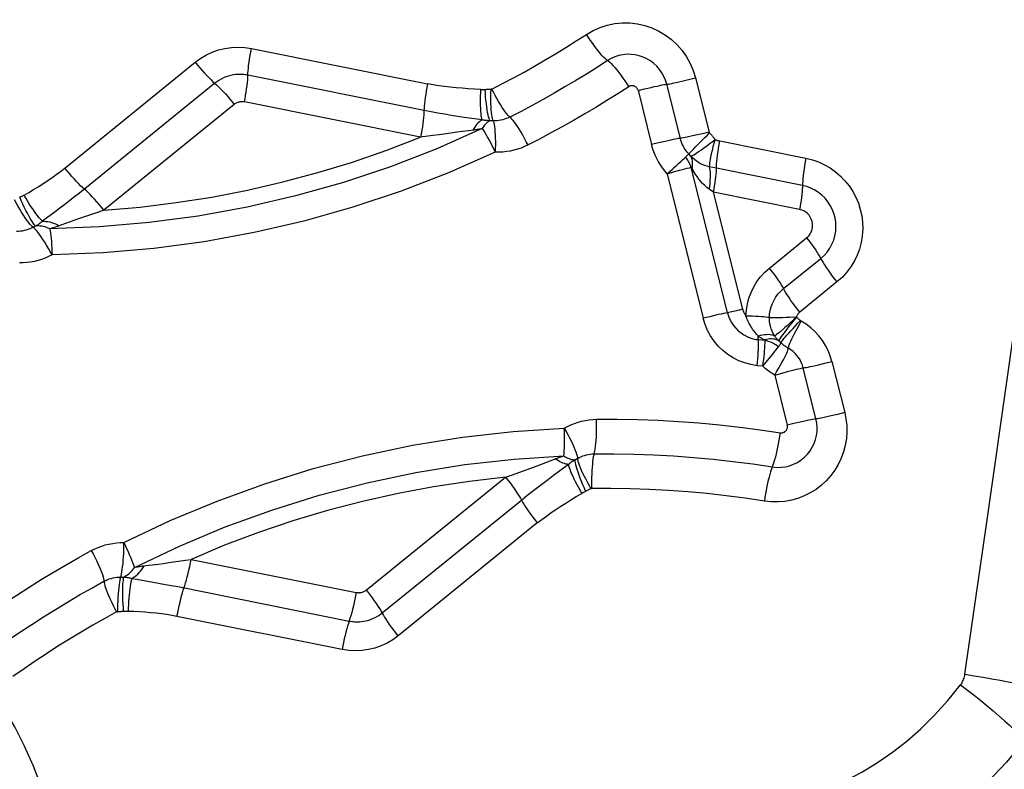
# Model space of a CAD drawing. Units: millimetres. Extents: x 0 to 594, y 0 to 420.
# Drawn here: x 190 to 193, y 150 to 152 of the extents above; entities that cross this region are included whole.
import ezdxf

# ---------------------------------------------------------------- set-up
doc = ezdxf.new("R2010")
doc.units = ezdxf.units.MM
doc.header["$LTSCALE"] = 32.67
doc.layers.add('607088417-000_CL', color=7, linetype='CONTINUOUS')

msp = doc.modelspace()

# ---------------------------------------------------------------- linework, layer by layer
at = {"layer": '607088417-000_CL', "color": 9, "linetype": 'CONTINUOUS'}
for p, q in [((190.9195, 151.59), (191.332, 151.5073)), ((190.4828, 151.3101), (190.7881, 151.5577)), ((191.3239, 151.4447), (190.9114, 151.5274)), ((191.9431, 151.517), (191.9596, 151.521)), ((191.9596, 151.521), (191.9913, 151.3942)), ((191.825, 151.492), (191.8568, 151.3648)), ((191.8251, 151.4917), (191.8404, 151.4954)), ((191.9241, 151.3795), (191.8923, 151.5064)), ((190.8795, 151.459), (190.5741, 151.2114)), ((191.3157, 151.3821), (190.9033, 151.4648)), ((191.4601, 151.4227), (191.4177, 151.4286)), ((191.4407, 151.399), (191.4004, 151.3938)), ((191.4004, 151.3938), (191.3869, 151.392)), ((191.9913, 151.3942), (191.9755, 151.3903)), ((192.0003, 151.3834), (192.006, 151.3761)), ((191.8732, 151.3688), (191.8568, 151.3648)), ((192.0168, 151.3735), (192.2181, 151.3331)), ((191.9486, 151.338), (191.9443, 151.3426)), ((192.0345, 150.9712), (191.9494, 151.3117)), ((192.0086, 151.3095), (191.9914, 151.3132)), ((192.21, 151.2692), (192.0087, 151.3096)), ((191.8929, 151.2967), (191.9081, 151.3009)), ((191.8929, 151.2967), (191.9776, 150.9582)), ((191.9081, 151.3009), (191.9221, 151.3047)), ((192.0015, 151.2536), (191.9912, 151.2606)), ((192.2029, 151.2132), (192.0015, 151.2536)), ((192.0701, 150.9794), (192.0015, 151.2536)), ((190.4401, 151.1926), (190.4306, 151.1854)), ((190.5013, 151.1861), (190.4675, 151.1738)), ((192.1327, 151.0758), (192.2196, 151.1463)), ((192.1658, 151.0277), (192.2528, 151.0982)), ((192.2906, 151.0432), (192.2037, 150.9727)), ((191.9928, 150.9619), (191.9776, 150.9582)), ((192.0701, 150.9794), (192.0614, 150.9772)), ((192.1967, 150.9612), (192.1908, 150.9558)), ((192.145, 150.9166), (192.1418, 150.9179)), ((192.145, 150.9166), (192.1428, 150.9199)), ((192.1469, 150.918), (192.145, 150.9166)), ((192.146, 150.9152), (192.145, 150.9166)), ((192.1223, 150.9062), (192.1066, 150.9079)), ((192.1319, 150.8637), (192.1402, 150.8739)), ((192.1171, 150.8458), (192.104, 150.8472)), ((192.1171, 150.8458), (192.1319, 150.8637)), ((192.2624, 150.8529), (192.2789, 150.8569)), ((192.2789, 150.8569), (192.3088, 150.7373)), ((192.1449, 150.8254), (192.1623, 150.8301)), ((192.1449, 150.8254), (192.1742, 150.7082)), ((192.2415, 150.7226), (192.2116, 150.8423)), ((192.3088, 150.7373), (192.2922, 150.7333)), ((192.1896, 150.7117), (192.1743, 150.7079)), ((191.6505, 150.6078), (191.6617, 150.6161)), ((191.189, 150.3221), (191.5147, 150.5862)), ((191.2262, 150.2684), (191.5519, 150.5325)), ((191.5891, 150.4789), (191.2633, 150.2148)), ((190.7652, 150.3917), (190.7785, 150.3938)), ((190.7785, 150.3938), (191.1652, 150.3163)), ((190.6796, 150.3799), (190.7022, 150.3827)), ((191.1319, 150.1825), (190.7453, 150.26))]:
    msp.add_line(p, q, dxfattribs=at)
for points in [[(192.5904, 150.1247), (192.6425, 150.4861), (192.6939, 150.8476), (192.7448, 151.2092), (192.795, 151.5709), (192.8446, 151.9327), (192.8936, 152.2946), (192.942, 152.6565), (192.9897, 153.0185), (193.0369, 153.3807)], [(191.7043, 151.623), (191.72, 151.632), (191.7363, 151.6392), (191.753, 151.6446), (191.7703, 151.6481), (191.7881, 151.6499), (191.8058, 151.6497), (191.8234, 151.6476), (191.8408, 151.6437), (191.8576, 151.638), (191.8737, 151.6306), (191.8891, 151.6214), (191.9033, 151.6108), (191.9164, 151.5987), (191.9282, 151.5851), (191.9385, 151.5705), (191.9471, 151.555), (191.9541, 151.5385), (191.9596, 151.521)], [(191.4825, 151.4947), (191.5078, 151.5078), (191.533, 151.5212), (191.558, 151.5348), (191.5828, 151.5488), (191.6074, 151.5631), (191.6319, 151.5776), (191.6562, 151.5925), (191.6803, 151.6076), (191.7043, 151.623)], [(191.7561, 151.5601), (191.7513, 151.5634), (191.7484, 151.5659), (191.7451, 151.5692), (191.7413, 151.5731), (191.7373, 151.5777), (191.733, 151.583), (191.7285, 151.5887), (191.7237, 151.5949), (191.7189, 151.6016), (191.714, 151.6085), (191.7091, 151.6157), (191.7043, 151.623)], [(190.7881, 151.5577), (190.8009, 151.567), (190.8142, 151.5749), (190.8281, 151.5814), (190.8426, 151.5865), (190.8578, 151.5902), (190.8731, 151.5924), (190.8884, 151.5931), (190.9039, 151.5923), (190.9195, 151.59)], [(190.9116, 151.5321), (190.9119, 151.5376), (190.9125, 151.5437), (190.9132, 151.5504), (190.9142, 151.5576), (190.9153, 151.5653), (190.9166, 151.5733), (190.918, 151.5816), (190.9195, 151.59)], [(191.7538, 151.5617), (191.7291, 151.5458), (191.7042, 151.5302), (191.6791, 151.5149), (191.6538, 151.4999), (191.6284, 151.4851), (191.6028, 151.4707), (191.577, 151.4566), (191.551, 151.4428), (191.5249, 151.4294)], [(191.837, 151.5699), (191.8278, 151.573), (191.8184, 151.5751), (191.8088, 151.5762), (191.7991, 151.5763), (191.7895, 151.5754), (191.7801, 151.5734), (191.7709, 151.5705), (191.7621, 151.5665), (191.7538, 151.5617)], [(191.7561, 151.5601), (191.759, 151.5577), (191.7623, 151.5545), (191.7661, 151.5504), (191.7703, 151.5456), (191.7749, 151.54), (191.7797, 151.534), (191.7846, 151.5274), (191.7895, 151.5207), (191.7943, 151.5139), (191.7989, 151.5071), (191.8033, 151.5004)], [(191.8923, 151.5064), (191.8895, 151.5157), (191.8857, 151.5246), (191.881, 151.5331), (191.8754, 151.5411), (191.869, 151.5484), (191.8619, 151.555), (191.8541, 151.5608), (191.8458, 151.5658), (191.837, 151.5699)], [(190.7881, 151.5577), (190.7936, 151.551), (190.7991, 151.5445), (190.8046, 151.5381), (190.81, 151.5321), (190.8153, 151.5264), (190.8204, 151.5211), (190.8252, 151.5163), (190.8297, 151.512)], [(190.8835, 151.5288), (190.8775, 151.528), (190.8715, 151.5268), (190.8657, 151.5252), (190.86, 151.5233), (190.8544, 151.521), (190.8489, 151.5183), (190.8437, 151.5153), (190.8387, 151.512), (190.8338, 151.5084)], [(190.9114, 151.5274), (190.9083, 151.528), (190.9053, 151.5284), (190.9022, 151.5288), (190.899, 151.5291), (190.8959, 151.5292), (190.8928, 151.5293), (190.8897, 151.5292), (190.8866, 151.529), (190.8835, 151.5288)], [(190.9033, 151.4648), (190.9047, 151.4724), (190.9061, 151.4801), (190.9073, 151.4879), (190.9085, 151.4956), (190.9095, 151.5031), (190.9103, 151.5102), (190.9109, 151.5166), (190.9113, 151.5224), (190.9116, 151.5321)], [(191.8939, 151.5065), (191.8963, 151.5068), (191.8997, 151.5074), (191.9038, 151.5082), (191.9088, 151.5092), (191.9145, 151.5105), (191.9208, 151.5119), (191.9278, 151.5134), (191.9431, 151.517)], [(190.8338, 151.5084), (190.5169, 151.2514), (190.5054, 151.2423)], [(190.8297, 151.512), (190.8382, 151.5045), (190.8429, 151.4999), (190.848, 151.4949), (190.8533, 151.4893), (190.8588, 151.4834), (190.8642, 151.4773), (190.8695, 151.4711), (190.8746, 151.465), (190.8795, 151.459)], [(191.332, 151.5073), (191.3304, 151.4989), (191.329, 151.4907), (191.3277, 151.4826), (191.3266, 151.475), (191.3257, 151.4677), (191.3249, 151.461), (191.3244, 151.4549), (191.324, 151.4494), (191.3237, 151.44)], [(191.4567, 151.4942), (191.4418, 151.4949), (191.4272, 151.4957), (191.4129, 151.4968), (191.399, 151.4979), (191.3854, 151.4992), (191.3719, 151.5008), (191.3585, 151.5027), (191.3452, 151.5049), (191.332, 151.5073)], [(191.4601, 151.4227), (191.4593, 151.4254), (191.4586, 151.4289), (191.458, 151.4331), (191.4574, 151.438), (191.457, 151.4435), (191.4567, 151.4496), (191.4564, 151.4562), (191.4563, 151.4633), (191.4562, 151.4707), (191.4563, 151.4783), (191.4565, 151.4862), (191.4567, 151.4942)], [(191.4567, 151.4942), (191.4578, 151.4941), (191.4589, 151.4941), (191.46, 151.4941), (191.4611, 151.4941), (191.4622, 151.4941), (191.4634, 151.4941), (191.4645, 151.4941), (191.4657, 151.4942)], [(191.4657, 151.4942), (191.4684, 151.4943), (191.4699, 151.4944), (191.4714, 151.4944), (191.473, 151.4944), (191.4745, 151.4944), (191.476, 151.4944), (191.4776, 151.4944), (191.4791, 151.4944), (191.4807, 151.4943)], [(191.4787, 151.4207), (191.4775, 151.4228), (191.4763, 151.4258), (191.4751, 151.4298), (191.474, 151.4345), (191.4728, 151.4401), (191.4718, 151.4464), (191.4707, 151.4533), (191.4698, 151.4608), (191.4689, 151.4687), (191.4681, 151.477), (191.4674, 151.4855), (191.4668, 151.4942)], [(191.4865, 151.4186), (191.4846, 151.4229), (191.4838, 151.4259), (191.483, 151.4299), (191.4823, 151.4347), (191.4817, 151.4402), (191.4812, 151.4465), (191.4808, 151.4534), (191.4805, 151.4608), (191.4804, 151.4688), (191.4804, 151.4771), (191.4804, 151.4856), (191.4807, 151.4943)], [(191.4825, 151.4947), (191.4823, 151.4946), (191.4821, 151.4946), (191.4819, 151.4945), (191.4817, 151.4944), (191.4815, 151.4944), (191.4813, 151.4944), (191.4811, 151.4943), (191.4809, 151.4943), (191.4807, 151.4943)], [(191.5228, 151.4311), (191.5204, 151.4336), (191.5175, 151.437), (191.5142, 151.4413), (191.5106, 151.4463), (191.5068, 151.4521), (191.5027, 151.4585), (191.4985, 151.4655), (191.4944, 151.4727), (191.4903, 151.48), (191.4863, 151.4874), (191.4825, 151.4947)], [(191.8033, 151.5004), (191.7778, 151.484), (191.7521, 151.4679), (191.7263, 151.4521), (191.7002, 151.4367), (191.674, 151.4215), (191.6476, 151.4066), (191.621, 151.3921), (191.5943, 151.3779), (191.5674, 151.364)], [(191.8164, 151.5017), (191.8149, 151.5022), (191.8134, 151.5025), (191.8119, 151.5027), (191.8104, 151.5027), (191.8089, 151.5026), (191.8074, 151.5023), (191.806, 151.5018), (191.8046, 151.5012), (191.8033, 151.5004)], [(191.825, 151.492), (191.8245, 151.4934), (191.8239, 151.4948), (191.8232, 151.4961), (191.8223, 151.4973), (191.8213, 151.4984), (191.8202, 151.4994), (191.819, 151.5003), (191.8177, 151.5011), (191.8164, 151.5017)], [(191.8404, 151.4954), (191.8556, 151.499), (191.8629, 151.5007), (191.8696, 151.5021), (191.8757, 151.5034), (191.8809, 151.5045), (191.8852, 151.5054), (191.8885, 151.5059), (191.8909, 151.5063), (191.8939, 151.5065)], [(190.8947, 151.4652), (190.8929, 151.465), (190.8911, 151.4646), (190.8893, 151.4641), (190.8875, 151.4636), (190.8858, 151.4628), (190.8842, 151.462), (190.8826, 151.4611), (190.881, 151.4601), (190.8795, 151.459)], [(190.9033, 151.4648), (190.9024, 151.465), (190.9014, 151.4651), (190.9005, 151.4652), (190.8995, 151.4653), (190.8986, 151.4654), (190.8976, 151.4654), (190.8966, 151.4654), (190.8957, 151.4653), (190.8947, 151.4652)], [(191.4177, 151.4286), (191.4029, 151.4308), (191.3877, 151.4332), (191.3722, 151.4358), (191.3564, 151.4385), (191.3403, 151.4415), (191.3239, 151.4447)], [(191.3237, 151.44), (191.3234, 151.4346), (191.3228, 151.4285), (191.3221, 151.4217), (191.3211, 151.4145), (191.32, 151.4068), (191.3187, 151.3988), (191.3173, 151.3905), (191.3157, 151.3821)], [(191.4601, 151.4227), (191.4576, 151.4213), (191.4551, 151.4196), (191.4527, 151.4175), (191.4502, 151.4151), (191.4477, 151.4124), (191.4453, 151.4094), (191.4429, 151.4061), (191.4406, 151.4025), (191.4383, 151.3987)], [(191.4787, 151.4207), (191.4765, 151.4197), (191.4743, 151.4184), (191.472, 151.4168), (191.4699, 151.415), (191.4678, 151.4129), (191.4657, 151.4106), (191.4637, 151.4081), (191.4617, 151.4053), (191.4598, 151.4023)], [(191.4787, 151.4207), (191.4767, 151.4208), (191.4746, 151.4209), (191.4726, 151.421), (191.4705, 151.4212), (191.4685, 151.4214), (191.4664, 151.4217), (191.4643, 151.422), (191.4622, 151.4223), (191.4601, 151.4227)], [(191.4856, 151.4207), (191.4848, 151.4208), (191.484, 151.4208), (191.4833, 151.4208), (191.4825, 151.4208), (191.4817, 151.4208), (191.481, 151.4208), (191.4802, 151.4207), (191.4794, 151.4207), (191.4787, 151.4207)], [(191.5249, 151.4294), (191.5208, 151.4274), (191.5166, 151.4257), (191.5124, 151.4243), (191.508, 151.423), (191.5036, 151.4221), (191.4991, 151.4214), (191.4946, 151.4209), (191.4901, 151.4207), (191.4856, 151.4207)], [(191.5674, 151.364), (191.5633, 151.3717), (191.5592, 151.3793), (191.5551, 151.3867), (191.551, 151.3938), (191.547, 151.4005), (191.5431, 151.4066), (191.5394, 151.4122), (191.5359, 151.4171), (191.5327, 151.4214), (191.5297, 151.4248), (191.5272, 151.4275), (191.5228, 151.4311)], [(191.4598, 151.4023), (191.3536, 151.3552), (191.2452, 151.3132), (191.1349, 151.2764), (191.023, 151.2449), (190.9097, 151.2186), (190.7953, 151.1977), (190.6799, 151.1823), (190.564, 151.1723), (190.4477, 151.1678)], [(191.4598, 151.4023), (191.4574, 151.4018), (191.455, 151.4013), (191.4526, 151.4009), (191.4502, 151.4004), (191.4478, 151.4), (191.4454, 151.3997), (191.4431, 151.3993), (191.4407, 151.399)], [(191.4598, 151.4023), (191.4628, 151.3979), (191.466, 151.3929), (191.4693, 151.3874), (191.4728, 151.3815), (191.4763, 151.3751), (191.4799, 151.3685), (191.4835, 151.3615), (191.487, 151.3544), (191.4905, 151.3471)], [(191.4865, 151.4186), (191.4874, 151.4155), (191.4882, 151.4116), (191.4889, 151.4068), (191.4895, 151.4013), (191.49, 151.395), (191.4903, 151.3881), (191.4906, 151.3806), (191.4908, 151.3726), (191.4908, 151.3643), (191.4907, 151.3558), (191.4905, 151.3471)], [(190.5741, 151.2114), (190.659, 151.2187), (190.7432, 151.229), (190.827, 151.2422), (190.9103, 151.2583), (190.9931, 151.2774), (191.0751, 151.2993), (191.1561, 151.324), (191.2364, 151.3516), (191.3157, 151.3821)], [(191.3869, 151.392), (191.3591, 151.3881), (191.3448, 151.3862), (191.3157, 151.3821)], [(191.9225, 151.3794), (191.92, 151.379), (191.9167, 151.3784), (191.9125, 151.3776), (191.9075, 151.3766), (191.9018, 151.3754), (191.8954, 151.374), (191.8885, 151.3724), (191.8732, 151.3688)], [(191.9755, 151.3903), (191.9601, 151.3867), (191.9528, 151.3851), (191.9462, 151.3836), (191.9403, 151.3823), (191.9352, 151.3813), (191.931, 151.3805), (191.9278, 151.3799), (191.9255, 151.3796), (191.9225, 151.3794)], [(191.9443, 151.3426), (191.9411, 151.3461), (191.9382, 151.3498), (191.9355, 151.3536), (191.933, 151.3576), (191.9307, 151.3618), (191.9286, 151.366), (191.9268, 151.3704), (191.9253, 151.3749), (191.924, 151.3795)], [(191.9443, 151.3427), (191.9451, 151.3439), (191.9465, 151.3457), (191.9487, 151.3482), (191.9516, 151.3514), (191.9552, 151.3553), (191.9594, 151.3597), (191.9642, 151.3646), (191.9694, 151.3698), (191.9749, 151.3753), (191.9806, 151.381), (191.9864, 151.3866), (191.9923, 151.3924)], [(191.9486, 151.338), (191.9502, 151.3385), (191.9525, 151.3396), (191.9555, 151.3412), (191.9592, 151.3433), (191.9633, 151.3461), (191.9681, 151.3493), (191.9733, 151.3529), (191.979, 151.357), (191.9851, 151.3615), (191.9916, 151.3664), (191.9984, 151.3715), (192.0053, 151.3769)], [(191.9923, 151.3924), (191.9921, 151.3925), (191.992, 151.3927), (191.9919, 151.3929), (191.9917, 151.3931), (191.9916, 151.3933), (191.9915, 151.3935), (191.9915, 151.3937), (191.9914, 151.3939), (191.9913, 151.3942)], [(192.0046, 151.3764), (192.0023, 151.3678), (192.0002, 151.3593), (191.9982, 151.3511), (191.9965, 151.3433), (191.9949, 151.3359), (191.9936, 151.3291), (191.9926, 151.323), (191.9919, 151.3177), (191.9914, 151.3132)], [(191.9923, 151.3924), (191.9932, 151.3913), (191.9942, 151.3903), (191.9951, 151.3893), (191.996, 151.3884), (191.9968, 151.3874), (191.9977, 151.3864), (191.9985, 151.3854), (191.9994, 151.3844), (192.0003, 151.3834)], [(192.006, 151.3761), (192.0066, 151.3759), (192.0075, 151.3757), (192.0085, 151.3754), (192.0098, 151.3751), (192.0113, 151.3747), (192.0127, 151.3744), (192.0141, 151.3741), (192.0154, 151.3738), (192.0168, 151.3735)], [(191.5674, 151.364), (191.5593, 151.3602), (191.5512, 151.3569), (191.5428, 151.354), (191.5343, 151.3517), (191.5257, 151.3498), (191.517, 151.3484), (191.5082, 151.3475), (191.4994, 151.347), (191.4905, 151.3471)], [(191.8929, 151.2967), (191.8873, 151.3033), (191.8821, 151.3102), (191.8772, 151.3174), (191.8728, 151.3248), (191.8687, 151.3324), (191.8651, 151.3403), (191.8619, 151.3483), (191.8591, 151.3565), (191.8568, 151.3648)], [(192.0087, 151.3096), (192.0087, 151.3142), (192.009, 151.3196), (192.0096, 151.3258), (192.0103, 151.3327), (192.0112, 151.3401), (192.0124, 151.348), (192.0137, 151.3562), (192.0152, 151.3648), (192.0168, 151.3735)], [(191.4905, 151.3471), (191.3811, 151.2988), (191.2701, 151.2557), (191.1574, 151.2181), (191.0427, 151.1858), (190.9264, 151.1588), (190.8092, 151.1374), (190.6913, 151.1217), (190.5725, 151.1114), (190.4528, 151.1067)], [(191.8929, 151.2967), (191.899, 151.3019), (191.9048, 151.3069), (191.9104, 151.3119), (191.9157, 151.3166), (191.9207, 151.3211), (191.9253, 151.3253), (191.9294, 151.3292), (191.9331, 151.3327)], [(191.9331, 151.3327), (191.9375, 151.337), (191.9387, 151.3381), (191.9398, 151.3391), (191.9408, 151.34), (191.9417, 151.3408), (191.9425, 151.3415), (191.9432, 151.342), (191.9438, 151.3424), (191.9443, 151.3426)], [(191.9914, 151.3132), (191.9866, 151.3141), (191.9816, 151.3156), (191.9766, 151.3176), (191.9715, 151.3201), (191.9665, 151.323), (191.9616, 151.3264), (191.957, 151.33), (191.9527, 151.3339), (191.9486, 151.338)], [(191.9514, 151.3093), (191.9521, 151.313), (191.9525, 151.3165), (191.9527, 151.32), (191.9527, 151.3234), (191.9524, 151.3266), (191.9518, 151.3297), (191.951, 151.3326), (191.9499, 151.3354), (191.9486, 151.338)], [(192.2181, 151.3331), (192.2165, 151.3244), (192.215, 151.3159), (192.2137, 151.3076), (192.2126, 151.2997), (192.2117, 151.2923), (192.2109, 151.2854), (192.2104, 151.2793), (192.2101, 151.2738)], [(192.2181, 151.3331), (192.2332, 151.3293), (192.2477, 151.3242), (192.2615, 151.3179), (192.2747, 151.3102), (192.2873, 151.3012), (192.2989, 151.2913), (192.3095, 151.2803), (192.3192, 151.2682), (192.3276, 151.2554), (192.3348, 151.2419), (192.3408, 151.2277), (192.3454, 151.213), (192.3486, 151.1981), (192.3505, 151.1829), (192.351, 151.1672)], [(190.3873, 151.2467), (190.3983, 151.253), (190.4092, 151.2594), (190.4201, 151.2661), (190.431, 151.2729), (190.4418, 151.28), (190.4524, 151.2872), (190.4627, 151.2947), (190.4728, 151.3023), (190.4828, 151.3101)], [(190.5326, 151.2571), (190.5243, 151.2644), (190.5198, 151.2687), (190.515, 151.2735), (190.51, 151.2788), (190.5047, 151.2845), (190.4992, 151.2906), (190.4937, 151.2969), (190.4882, 151.3035), (190.4828, 151.3101)], [(191.9221, 151.3047), (191.9346, 151.308), (191.9401, 151.3094), (191.9451, 151.3106), (191.9494, 151.3117)], [(191.9494, 151.3117), (191.9496, 151.3117), (191.9498, 151.3116), (191.95, 151.3114), (191.9502, 151.3112), (191.9504, 151.3109), (191.9506, 151.3106), (191.9509, 151.3102), (191.9511, 151.3098), (191.9551, 151.3026)], [(191.9914, 151.3132), (191.9924, 151.3093), (191.9931, 151.3047), (191.9935, 151.2996), (191.9937, 151.294), (191.9937, 151.2879), (191.9934, 151.2815), (191.9929, 151.2747), (191.9922, 151.2677), (191.9912, 151.2606)], [(192.0015, 151.2536), (192.003, 151.2612), (192.0042, 151.2687), (192.0054, 151.2759), (192.0064, 151.2828), (192.0072, 151.2893), (192.0078, 151.2953), (192.0083, 151.3007), (192.0086, 151.3055), (192.0087, 151.3096)], [(191.9912, 151.2606), (191.986, 151.2645), (191.981, 151.2688), (191.9762, 151.2735), (191.9716, 151.2786), (191.9672, 151.2842), (191.963, 151.2901), (191.9589, 151.2962), (191.9551, 151.3026)], [(192.2101, 151.2738), (192.2099, 151.2649), (192.2096, 151.2599), (192.2091, 151.2542), (192.2084, 151.2479), (192.2075, 151.2411), (192.2065, 151.2341), (192.2054, 151.2271), (192.2042, 151.2201), (192.2029, 151.2132)], [(192.2878, 151.1836), (192.2862, 151.1938), (192.2835, 151.2037), (192.2798, 151.2134), (192.275, 151.2226), (192.2694, 151.2312), (192.2629, 151.2392), (192.2555, 151.2464), (192.2475, 151.2529), (192.2388, 151.2584), (192.2296, 151.263), (192.22, 151.2666), (192.21, 151.2692)], [(190.3771, 151.2417), (190.3783, 151.2423), (190.3795, 151.2428), (190.3807, 151.2434), (190.3819, 151.2439), (190.383, 151.2445), (190.3841, 151.245), (190.3852, 151.2456), (190.3862, 151.2462), (190.3873, 151.2467)], [(190.415, 151.1742), (190.4129, 151.1762), (190.4105, 151.1789), (190.4078, 151.1825), (190.4049, 151.1869), (190.4018, 151.192), (190.3985, 151.1978), (190.395, 151.2041), (190.3915, 151.2109), (190.3878, 151.2182), (190.3842, 151.2258), (190.3806, 151.2337), (190.3771, 151.2417)], [(190.4306, 151.1854), (190.4281, 151.1878), (190.4253, 151.1908), (190.4221, 151.1944), (190.4188, 151.1987), (190.4152, 151.2034), (190.4114, 151.2086), (190.4075, 151.2143), (190.4035, 151.2203), (190.3994, 151.2266), (190.3953, 151.2332), (190.3913, 151.2399), (190.3873, 151.2467)], [(190.5054, 151.2423), (190.4826, 151.2246), (190.4714, 151.216), (190.4605, 151.2078), (190.4401, 151.1926)], [(190.5741, 151.2114), (190.5687, 151.2181), (190.5632, 151.2246), (190.5577, 151.231), (190.5522, 151.2371), (190.547, 151.2428), (190.5419, 151.2481), (190.5371, 151.2529), (190.5326, 151.2571)], [(190.4066, 151.173), (190.4041, 151.1755), (190.4011, 151.1788), (190.3978, 151.183), (190.394, 151.188), (190.39, 151.1937), (190.3858, 151.2), (190.3815, 151.2069), (190.3771, 151.214), (190.3729, 151.2212), (190.3687, 151.2285), (190.3648, 151.2358)], [(192.2334, 151.1797), (192.2323, 151.1852), (192.2306, 151.1903), (192.2283, 151.195), (192.2253, 151.1994), (192.2217, 151.2034), (192.2176, 151.2068), (192.2131, 151.2095), (192.2082, 151.2117), (192.2029, 151.2132)], [(190.5245, 151.1942), (190.5127, 151.1902), (190.5013, 151.1861)], [(190.5741, 151.2114), (190.5614, 151.207), (190.5245, 151.1942)], [(190.4088, 151.1713), (190.4048, 151.1692), (190.4006, 151.1674), (190.3964, 151.1659), (190.392, 151.1645), (190.3876, 151.1635), (190.3832, 151.1626), (190.3787, 151.1621), (190.3742, 151.1618), (190.3696, 151.1617)], [(190.4528, 151.1067), (190.4486, 151.1144), (190.4443, 151.1219), (190.44, 151.1292), (190.4358, 151.1362), (190.4316, 151.1428), (190.4275, 151.1489), (190.4237, 151.1543), (190.4201, 151.1592), (190.4167, 151.1634), (190.4137, 151.1668), (190.4111, 151.1694), (190.4066, 151.173)], [(190.415, 151.1742), (190.4143, 151.1739), (190.4136, 151.1736), (190.4129, 151.1733), (190.4122, 151.173), (190.4115, 151.1726), (190.4108, 151.1723), (190.4101, 151.172), (190.4095, 151.1716), (190.4088, 151.1713)], [(190.4306, 151.1854), (190.4289, 151.1839), (190.4272, 151.1825), (190.4254, 151.1812), (190.4237, 151.1799), (190.422, 151.1787), (190.4202, 151.1775), (190.4185, 151.1764), (190.4167, 151.1753), (190.415, 151.1742)], [(190.4477, 151.1678), (190.4439, 151.1695), (190.4402, 151.171), (190.4364, 151.1722), (190.4327, 151.1731), (190.4291, 151.1739), (190.4254, 151.1743), (190.4218, 151.1746), (190.4183, 151.1745), (190.415, 151.1742)], [(190.4306, 151.1854), (190.4346, 151.1854), (190.4387, 151.1852), (190.443, 151.1846), (190.4473, 151.1837), (190.4518, 151.1825), (190.4563, 151.181), (190.4608, 151.1792), (190.4654, 151.1771), (190.4699, 151.1747)], [(190.4675, 151.1738), (190.4651, 151.173), (190.4627, 151.1722), (190.4602, 151.1714), (190.4577, 151.1706), (190.4552, 151.1699), (190.4527, 151.1691), (190.4502, 151.1684), (190.4477, 151.1678)], [(190.4477, 151.1678), (190.4485, 151.1629), (190.4493, 151.1574), (190.4501, 151.1513), (190.4507, 151.1447), (190.4513, 151.1377), (190.4518, 151.1303), (190.4523, 151.1226), (190.4526, 151.1147), (190.4528, 151.1067)], [(192.2196, 151.1463), (192.2228, 151.1492), (192.2255, 151.1523), (192.2279, 151.1557), (192.2299, 151.1593), (192.2315, 151.1632), (192.2326, 151.1672), (192.2333, 151.1713), (192.2336, 151.1754), (192.2334, 151.1797)], [(192.2528, 151.0982), (192.2606, 151.1053), (192.2677, 151.1133), (192.2738, 151.1221), (192.2789, 151.1314), (192.283, 151.1413), (192.2859, 151.1516), (192.2877, 151.1622), (192.2884, 151.1729), (192.2878, 151.1836)], [(192.351, 151.1672), (192.3498, 151.1512), (192.3473, 151.1356), (192.3432, 151.1204), (192.3377, 151.1057), (192.3308, 151.0914), (192.3226, 151.0779), (192.3132, 151.0655), (192.3025, 151.0539), (192.2906, 151.0432)], [(192.2196, 151.1463), (192.224, 151.1408), (192.2284, 151.1351), (192.2327, 151.1293), (192.237, 151.1234), (192.241, 151.1176), (192.2446, 151.1121), (192.2478, 151.107), (192.2506, 151.1023)], [(190.4528, 151.1067), (190.4449, 151.1027), (190.4368, 151.0992), (190.4285, 151.0962), (190.4201, 151.0936), (190.4115, 151.0915), (190.4028, 151.0899), (190.3941, 151.0888), (190.3853, 151.0882), (190.3764, 151.0881)], [(192.2506, 151.1023), (192.2551, 151.0937), (192.2581, 151.0886), (192.2615, 151.0831), (192.2655, 151.0771), (192.2699, 151.0707), (192.2746, 151.064), (192.2797, 151.0572), (192.2851, 151.0502), (192.2906, 151.0432)], [(192.0777, 150.9635), (192.0786, 150.9778), (192.0809, 150.9918), (192.0846, 151.0054), (192.0896, 151.0188), (192.0959, 151.0318), (192.1034, 151.044), (192.112, 151.0554), (192.1218, 151.066), (192.1327, 151.0758)], [(192.1658, 151.0277), (192.1638, 151.0317), (192.1612, 151.0361), (192.1582, 151.041), (192.1547, 151.0463), (192.1508, 151.0518), (192.1467, 151.0577), (192.1422, 151.0636), (192.1376, 151.0697), (192.1327, 151.0758)], [(192.1324, 150.9599), (192.133, 150.9684), (192.1344, 150.9767), (192.1366, 150.985), (192.1396, 150.993), (192.1434, 151.0008), (192.1479, 151.0083), (192.1532, 151.0153), (192.1592, 151.0218), (192.1658, 151.0277)], [(192.2037, 150.9727), (192.1982, 150.9797), (192.1928, 150.9867), (192.1877, 150.9935), (192.1829, 151.0002), (192.1785, 151.0066), (192.1746, 151.0126), (192.1711, 151.0182), (192.1682, 151.0232), (192.1658, 151.0277)], [(192.0374, 150.9718), (192.0302, 150.9703), (192.0252, 150.9693), (192.0196, 150.9681), (192.0136, 150.9667), (192.007, 150.9652), (191.9928, 150.9619)], [(192.0345, 150.9712), (192.0369, 150.9633), (192.0401, 150.9556), (192.044, 150.9483), (192.0486, 150.9414), (192.0538, 150.935), (192.0597, 150.9291), (192.0661, 150.9239), (192.073, 150.9193), (192.0803, 150.9154)], [(192.0614, 150.9772), (192.0526, 150.9752), (192.0484, 150.9742), (192.0444, 150.9733), (192.0407, 150.9725), (192.0374, 150.9718)], [(192.0701, 150.9794), (192.0706, 150.9775), (192.0712, 150.9756), (192.0719, 150.9737), (192.0727, 150.9719), (192.0735, 150.9701), (192.0744, 150.9684), (192.0754, 150.9667), (192.0765, 150.9651), (192.0777, 150.9635)], [(192.1324, 150.9599), (192.1287, 150.9604), (192.1242, 150.9609), (192.119, 150.9614), (192.1132, 150.9618), (192.1068, 150.9623), (192.1, 150.9626), (192.0928, 150.9629), (192.0853, 150.9632), (192.0777, 150.9635)], [(192.0893, 150.9386), (192.0879, 150.9411), (192.0865, 150.9437), (192.085, 150.9463), (192.0836, 150.9491), (192.0823, 150.9519), (192.081, 150.9548), (192.0798, 150.9576), (192.0787, 150.9605), (192.0777, 150.9635)], [(192.1324, 150.9599), (192.1368, 150.9599), (192.1421, 150.96), (192.1483, 150.9602), (192.1555, 150.9602), (192.1635, 150.9602), (192.1717, 150.9606), (192.1799, 150.961), (192.188, 150.9613), (192.1958, 150.961)], [(192.1428, 150.9199), (192.1407, 150.9238), (192.1386, 150.9282), (192.1365, 150.9335), (192.1348, 150.9396), (192.1335, 150.9456), (192.1327, 150.951), (192.1324, 150.9558), (192.1324, 150.9599)], [(192.1547, 150.9052), (192.1554, 150.9068), (192.1567, 150.909), (192.1586, 150.9119), (192.161, 150.9155), (192.164, 150.9197), (192.1675, 150.9244), (192.1715, 150.9296), (192.1758, 150.9353), (192.1806, 150.9413), (192.1857, 150.9477), (192.1911, 150.9544), (192.1967, 150.9612)], [(192.2037, 150.9727), (192.2024, 150.9716), (192.2012, 150.9704), (192.2001, 150.9691), (192.1991, 150.9678), (192.1982, 150.9665), (192.1974, 150.9651), (192.1968, 150.9638), (192.1963, 150.9625), (192.1959, 150.9612)], [(192.1959, 150.9612), (192.1971, 150.9601), (192.1983, 150.9591), (192.1994, 150.9581), (192.2005, 150.9572), (192.2014, 150.9563), (192.2024, 150.9555), (192.2033, 150.9546), (192.2043, 150.9537), (192.2052, 150.9528)], [(192.104, 150.8472), (192.089, 150.8498), (192.0746, 150.8537), (192.0609, 150.8589), (192.0477, 150.8656), (192.0351, 150.8736), (192.0235, 150.8828), (192.0129, 150.8931), (192.0033, 150.9045), (191.9949, 150.9168), (191.9879, 150.9298), (191.9821, 150.9436), (191.9776, 150.9582)], [(192.1066, 150.9165), (192.1045, 150.9186), (192.1025, 150.9207), (192.1005, 150.923), (192.0986, 150.9254), (192.0967, 150.9278), (192.0948, 150.9303), (192.0929, 150.933), (192.0911, 150.9358), (192.0893, 150.9386)], [(192.1592, 150.9011), (192.16, 150.9025), (192.1615, 150.9046), (192.1636, 150.9073), (192.1663, 150.9106), (192.1697, 150.9144), (192.1735, 150.9188), (192.1779, 150.9237), (192.1827, 150.9289), (192.1879, 150.9346), (192.1934, 150.9405), (192.1992, 150.9466), (192.2052, 150.9528)], [(192.1908, 150.9558), (192.1794, 150.9457), (192.1741, 150.9409), (192.169, 150.9365), (192.1642, 150.9323)], [(192.1769, 150.8879), (192.1771, 150.8897), (192.1779, 150.8923), (192.1791, 150.8957), (192.1807, 150.8998), (192.1828, 150.9046), (192.1853, 150.91), (192.1882, 150.916), (192.1914, 150.9225), (192.1949, 150.9294), (192.1987, 150.9366), (192.2027, 150.944), (192.2068, 150.9516)], [(192.2052, 150.9528), (192.2053, 150.9526), (192.2055, 150.9525), (192.2057, 150.9524), (192.2058, 150.9522), (192.206, 150.9521), (192.2062, 150.952), (192.2064, 150.9518), (192.2066, 150.9517), (192.2068, 150.9516)], [(192.2789, 150.8569), (192.2749, 150.8701), (192.2699, 150.8827), (192.2638, 150.8947), (192.2566, 150.9062), (192.2484, 150.9171), (192.2392, 150.9271), (192.2293, 150.9361), (192.2185, 150.9443), (192.2068, 150.9516)], [(192.0803, 150.9154), (192.0831, 150.9141), (192.0859, 150.913), (192.0888, 150.9119), (192.0917, 150.911), (192.0946, 150.9102), (192.0976, 150.9094), (192.1006, 150.9088), (192.1036, 150.9083), (192.1066, 150.9079)], [(192.1418, 150.9179), (192.1382, 150.9189), (192.1344, 150.9196), (192.1302, 150.9199), (192.1259, 150.9198), (192.1212, 150.9194), (192.1165, 150.9187), (192.1115, 150.9176), (192.1065, 150.9161)], [(192.1191, 150.9086), (192.1175, 150.9095), (192.1159, 150.9104), (192.1142, 150.9113), (192.1127, 150.9122), (192.1111, 150.9132), (192.1095, 150.9141), (192.108, 150.9151), (192.1065, 150.9161)], [(192.1066, 150.9079), (192.1066, 150.9087), (192.1066, 150.9095), (192.1065, 150.9104), (192.1065, 150.9113), (192.1065, 150.9122), (192.1065, 150.9131), (192.1065, 150.9141), (192.1065, 150.9151), (192.1065, 150.9161)], [(192.1547, 150.9053), (192.1536, 150.9064), (192.1525, 150.9075), (192.1514, 150.9087), (192.1503, 150.9099), (192.1492, 150.9112), (192.1481, 150.9125), (192.1471, 150.9138), (192.146, 150.9152)], [(192.1642, 150.9323), (192.1558, 150.9252), (192.1523, 150.9223), (192.1493, 150.9199), (192.1469, 150.918)], [(192.104, 150.8472), (192.1048, 150.8552), (192.1054, 150.863), (192.106, 150.8707), (192.1064, 150.878), (192.1067, 150.885), (192.1069, 150.8915), (192.1069, 150.8976), (192.1069, 150.9031), (192.1066, 150.9079)], [(192.1171, 150.8458), (192.1182, 150.8537), (192.1192, 150.8614), (192.12, 150.8688), (192.1207, 150.8756), (192.1213, 150.8819), (192.1217, 150.8883), (192.1221, 150.8946), (192.1223, 150.9006), (192.1223, 150.9062)], [(192.1223, 150.9062), (192.1224, 150.9064), (192.1224, 150.9065), (192.1223, 150.9067), (192.1222, 150.9069), (192.122, 150.907), (192.1217, 150.9072), (192.1215, 150.9074), (192.1211, 150.9076), (192.1191, 150.9086)], [(192.1547, 150.9053), (192.1517, 150.9068), (192.1485, 150.9081), (192.145, 150.909), (192.1413, 150.9096), (192.1375, 150.9099), (192.1335, 150.9099), (192.1293, 150.9095), (192.1251, 150.9088), (192.1207, 150.9078)], [(192.1408, 150.8997), (192.1373, 150.9013), (192.1336, 150.9028), (192.1299, 150.9041), (192.1262, 150.9052), (192.1223, 150.9062)], [(192.1402, 150.8739), (192.144, 150.8787), (192.1476, 150.8833), (192.151, 150.8876), (192.154, 150.8915)], [(192.154, 150.8915), (192.1509, 150.8938), (192.1476, 150.8959), (192.1443, 150.8978), (192.1408, 150.8997)], [(192.154, 150.8915), (192.1551, 150.8929), (192.156, 150.8942), (192.1568, 150.8955), (192.1575, 150.8967), (192.1581, 150.8977), (192.1585, 150.8986), (192.1589, 150.8995), (192.1591, 150.9003), (192.1592, 150.9011)], [(192.1768, 150.8878), (192.1747, 150.8891), (192.1726, 150.8904), (192.1705, 150.8918), (192.1685, 150.8932), (192.1665, 150.8947), (192.1646, 150.8962), (192.1628, 150.8978), (192.1609, 150.8994), (192.1592, 150.9011)], [(192.1449, 150.8254), (192.1495, 150.833), (192.1539, 150.8405), (192.1581, 150.8478), (192.1619, 150.8547), (192.1654, 150.8613), (192.1684, 150.8671), (192.1709, 150.8722), (192.173, 150.8766), (192.1746, 150.8804), (192.1758, 150.8836), (192.1765, 150.8861), (192.1768, 150.8878)], [(192.2116, 150.8423), (192.2097, 150.8487), (192.2072, 150.8549), (192.2043, 150.8607), (192.2009, 150.8661), (192.197, 150.8712), (192.1926, 150.876), (192.1878, 150.8803), (192.1826, 150.8843), (192.1769, 150.8879)], [(192.1449, 150.8254), (192.1416, 150.8273), (192.1384, 150.8294), (192.1352, 150.8315), (192.132, 150.8337), (192.1289, 150.836), (192.1259, 150.8383), (192.1229, 150.8407), (192.12, 150.8432), (192.1171, 150.8458)], [(192.2116, 150.8423), (192.2131, 150.8424), (192.2156, 150.8427), (192.2189, 150.8433), (192.223, 150.8441), (192.228, 150.8451), (192.2337, 150.8463), (192.2401, 150.8477), (192.2471, 150.8493), (192.2624, 150.8529)], [(192.1623, 150.8301), (192.1776, 150.8342), (192.1843, 150.836), (192.1904, 150.8375), (192.1958, 150.8389), (192.2005, 150.84), (192.2045, 150.8409), (192.2077, 150.8416), (192.2101, 150.8421), (192.2116, 150.8423)], [(192.2922, 150.7333), (192.277, 150.7297), (192.27, 150.7281), (192.2637, 150.7267), (192.258, 150.7255), (192.253, 150.7245), (192.2489, 150.7237), (192.2455, 150.7231), (192.2431, 150.7227)], [(192.3088, 150.7373), (192.3099, 150.7324), (192.3109, 150.7275), (192.3118, 150.7225), (192.3125, 150.7176), (192.3131, 150.7126), (192.3135, 150.7076), (192.3137, 150.7026), (192.3139, 150.6976), (192.3138, 150.6926)], [(191.652, 150.701), (191.6599, 150.7052), (191.6679, 150.7089), (191.676, 150.7121), (191.6844, 150.7149), (191.6929, 150.7173), (191.7016, 150.7191), (191.7103, 150.7204), (191.7191, 150.7213), (191.7279, 150.7217)], [(191.7221, 150.6407), (191.7231, 150.6438), (191.724, 150.6479), (191.7248, 150.6527), (191.7256, 150.6584), (191.7262, 150.6647), (191.7268, 150.6717), (191.7273, 150.6793), (191.7277, 150.6873), (191.7279, 150.6956), (191.728, 150.7042), (191.728, 150.7129), (191.7279, 150.7217)], [(191.7279, 150.7217), (191.7759, 150.7218), (191.8239, 150.721), (191.8718, 150.7193), (191.9197, 150.7167), (191.9676, 150.7132), (192.0154, 150.7088), (192.0631, 150.7035), (192.1107, 150.6973), (192.1582, 150.6902)], [(192.1712, 150.695), (192.1722, 150.6962), (192.173, 150.6975), (192.1736, 150.6989), (192.1741, 150.7004), (192.1745, 150.702), (192.1747, 150.7035), (192.1747, 150.7051), (192.1745, 150.7067), (192.1742, 150.7082)], [(192.2431, 150.7227), (192.2401, 150.7225), (192.2377, 150.7222), (192.2345, 150.7216), (192.2302, 150.7208), (192.2249, 150.7197), (192.2188, 150.7184), (192.2121, 150.7169), (192.2048, 150.7152), (192.1896, 150.7117)], [(192.2219, 150.6401), (192.2279, 150.6478), (192.233, 150.6561), (192.2373, 150.6649), (192.2405, 150.6741), (192.2428, 150.6837), (192.244, 150.6934), (192.2442, 150.7032), (192.2434, 150.713), (192.2415, 150.7226)], [(190.6212, 150.4331), (190.7293, 150.4844), (190.8391, 150.5303), (190.9508, 150.5709), (191.0645, 150.6063), (191.1801, 150.6363), (191.2967, 150.6608), (191.4141, 150.6797), (191.5325, 150.6931), (191.652, 150.701)], [(191.6514, 150.6362), (191.6518, 150.6418), (191.6522, 150.648), (191.6525, 150.6547), (191.6527, 150.6618), (191.6528, 150.6692), (191.6528, 150.677), (191.6526, 150.6849), (191.6524, 150.6929), (191.652, 150.701)], [(191.652, 150.701), (191.6563, 150.6934), (191.6604, 150.6858), (191.6643, 150.6783), (191.668, 150.671), (191.6714, 150.664), (191.6744, 150.6574), (191.677, 150.6513), (191.6791, 150.6457), (191.6809, 150.6408), (191.6821, 150.6365), (191.6829, 150.6329)], [(192.3138, 150.6926), (192.3127, 150.6764), (192.3102, 150.6607), (192.3062, 150.6454), (192.3007, 150.6305), (192.2938, 150.6161), (192.2857, 150.6025), (192.2764, 150.5898), (192.2658, 150.5779), (192.2542, 150.5672), (192.2417, 150.5576), (192.2282, 150.5492), (192.2141, 150.5422), (192.1993, 150.5365), (192.184, 150.5323), (192.1684, 150.5295), (192.1527, 150.5282), (192.1368, 150.5285), (192.1207, 150.5302)], [(192.1395, 150.6102), (192.1409, 150.6133), (192.1424, 150.6173), (192.144, 150.6222), (192.1456, 150.6277), (192.1472, 150.634), (192.1489, 150.6409), (192.1506, 150.6483), (192.1522, 150.6562), (192.1538, 150.6645), (192.1554, 150.6729), (192.1568, 150.6816), (192.1582, 150.6902)], [(192.1582, 150.6902), (192.1598, 150.6901), (192.1614, 150.6901), (192.163, 150.6903), (192.1645, 150.6907), (192.166, 150.6912), (192.1675, 150.6919), (192.1688, 150.6928), (192.17, 150.6938), (192.1712, 150.695)], [(191.6832, 150.6301), (191.6872, 150.6322), (191.6913, 150.6341), (191.6955, 150.6358), (191.6998, 150.6372), (191.7042, 150.6384), (191.7086, 150.6394), (191.7131, 150.6401), (191.7176, 150.6405), (191.7221, 150.6407)], [(191.7221, 150.6407), (191.7211, 150.6375), (191.7202, 150.6335), (191.7194, 150.6286), (191.7186, 150.623), (191.718, 150.6166), (191.7174, 150.6096), (191.7169, 150.6021), (191.7166, 150.5941), (191.7163, 150.5858), (191.7162, 150.5772), (191.7162, 150.5685), (191.7163, 150.5597)], [(191.7221, 150.6407), (191.7686, 150.6408), (191.8152, 150.64), (191.8617, 150.6384), (191.9081, 150.6359), (191.9546, 150.6325), (192.0009, 150.6282), (192.0472, 150.6231), (192.0934, 150.6171), (192.1395, 150.6102)], [(192.1395, 150.6102), (192.1496, 150.6092), (192.1598, 150.6093), (192.1699, 150.6105), (192.1798, 150.6129), (192.1893, 150.6164), (192.1984, 150.6209), (192.2069, 150.6264), (192.2148, 150.6328), (192.2219, 150.6401)], [(190.6459, 150.3749), (190.7509, 150.4248), (190.8581, 150.4696), (190.9673, 150.5093), (191.0784, 150.5439), (191.1909, 150.5731), (191.3047, 150.597), (191.4196, 150.6155), (191.5352, 150.6286), (191.6514, 150.6362)], [(191.5823, 150.6106), (191.595, 150.6154), (191.6329, 150.6299)], [(191.6617, 150.6161), (191.6588, 150.6164), (191.6558, 150.617), (191.6526, 150.6179), (191.6492, 150.6191), (191.6457, 150.6206), (191.6421, 150.6223), (191.6384, 150.6243), (191.6346, 150.6266), (191.6307, 150.6291)], [(191.6329, 150.6299), (191.6352, 150.6308), (191.6374, 150.6316), (191.6397, 150.6324), (191.642, 150.6332), (191.6443, 150.634), (191.6467, 150.6347), (191.649, 150.6355), (191.6514, 150.6362)], [(191.6514, 150.6362), (191.6545, 150.6342), (191.6575, 150.6325), (191.6606, 150.631), (191.6636, 150.6298), (191.6665, 150.6287), (191.6693, 150.6279), (191.672, 150.6274), (191.6746, 150.627), (191.6771, 150.6269)], [(191.6617, 150.6161), (191.6634, 150.6174), (191.6651, 150.6188), (191.6668, 150.62), (191.6685, 150.6213), (191.6702, 150.6225), (191.672, 150.6236), (191.6737, 150.6248), (191.6754, 150.6259), (191.6771, 150.6269)], [(191.6617, 150.6161), (191.6624, 150.6129), (191.6636, 150.609), (191.6651, 150.6046), (191.667, 150.5997), (191.6693, 150.5943), (191.6719, 150.5884), (191.6749, 150.5823), (191.6781, 150.5758), (191.6816, 150.569), (191.6853, 150.5622), (191.6892, 150.5552), (191.6932, 150.5483)], [(191.6771, 150.6269), (191.6778, 150.6273), (191.6785, 150.6276), (191.6792, 150.6279), (191.6799, 150.6283), (191.6805, 150.6286), (191.6812, 150.629), (191.6819, 150.6293), (191.6826, 150.6297), (191.6832, 150.6301)], [(191.6771, 150.6269), (191.6772, 150.624), (191.6777, 150.6203), (191.6786, 150.6158), (191.68, 150.6106), (191.6817, 150.6048), (191.6837, 150.5984), (191.6862, 150.5916), (191.6889, 150.5843), (191.6919, 150.5767), (191.6951, 150.5689), (191.6986, 150.5609), (191.7022, 150.5529)], [(191.6829, 150.6329), (191.6835, 150.6274), (191.6842, 150.624), (191.6855, 150.6198), (191.6872, 150.6148), (191.6894, 150.6091), (191.6921, 150.6027), (191.6952, 150.5959), (191.6987, 150.5886), (191.7025, 150.5812), (191.7064, 150.5738), (191.7104, 150.5664), (191.7144, 150.5592)], [(191.5147, 150.5862), (191.5286, 150.5911), (191.5823, 150.6106)], [(191.5519, 150.5325), (191.5649, 150.543), (191.5777, 150.5531), (191.5904, 150.5629), (191.6029, 150.5724), (191.6151, 150.5817), (191.6272, 150.5906), (191.6505, 150.6078)], [(192.1395, 150.6102), (192.1381, 150.6071), (192.1366, 150.6031), (192.135, 150.5983), (192.1333, 150.5927), (192.1317, 150.5864), (192.13, 150.5795), (192.1283, 150.5721), (192.1267, 150.5642), (192.1251, 150.556), (192.1235, 150.5475), (192.1221, 150.5388), (192.1207, 150.5302)], [(191.5147, 150.5862), (191.4302, 150.5764), (191.3462, 150.5636), (191.2629, 150.548), (191.1801, 150.5294), (191.0979, 150.5079), (191.0166, 150.4836), (190.9364, 150.4565), (190.857, 150.4266), (190.7785, 150.3938)], [(191.5147, 150.5862), (191.5201, 150.5794), (191.5252, 150.5727), (191.5302, 150.5661), (191.5348, 150.5596), (191.5391, 150.5534), (191.543, 150.5475), (191.5465, 150.542), (191.5495, 150.537), (191.5543, 150.528)], [(191.5891, 150.4789), (191.5996, 150.4871), (191.6104, 150.4952), (191.6214, 150.5031), (191.6325, 150.5108), (191.6439, 150.5182), (191.6557, 150.5257), (191.6679, 150.5332), (191.6804, 150.5408), (191.6932, 150.5483)], [(191.7036, 150.5535), (191.7011, 150.5524), (191.7001, 150.5519), (191.699, 150.5514), (191.698, 150.5509), (191.697, 150.5504), (191.696, 150.5499), (191.6951, 150.5493), (191.6941, 150.5488), (191.6932, 150.5483)], [(191.7144, 150.5592), (191.7131, 150.5585), (191.7118, 150.5577), (191.7104, 150.557), (191.7091, 150.5563), (191.7077, 150.5556), (191.7063, 150.5549), (191.7049, 150.5542), (191.7036, 150.5535)], [(191.7144, 150.5592), (191.7146, 150.5593), (191.7148, 150.5594), (191.715, 150.5595), (191.7152, 150.5596), (191.7154, 150.5596), (191.7156, 150.5596), (191.7158, 150.5597), (191.716, 150.5597), (191.7163, 150.5597)], [(192.1207, 150.5302), (192.0761, 150.5368), (192.0313, 150.5426), (191.9865, 150.5476), (191.9416, 150.5517), (191.8966, 150.555), (191.8515, 150.5575), (191.8065, 150.5591), (191.7614, 150.5598), (191.7163, 150.5597)], [(191.5543, 150.528), (191.5573, 150.523), (191.5608, 150.5175), (191.5647, 150.5117), (191.569, 150.5054), (191.5736, 150.499), (191.5786, 150.4923), (191.5837, 150.4856), (191.5891, 150.4789)], [(190.5448, 150.4142), (190.5528, 150.4182), (190.5608, 150.4217), (190.5691, 150.4248), (190.5775, 150.4274), (190.5861, 150.4295), (190.5948, 150.4312), (190.6035, 150.4323), (190.6123, 150.4329), (190.6212, 150.4331)], [(190.6125, 150.3489), (190.6146, 150.3553), (190.6156, 150.3593), (190.6165, 150.3642), (190.6174, 150.3698), (190.6182, 150.3762), (190.619, 150.3831), (190.6196, 150.3907), (190.6201, 150.3987), (190.6206, 150.4071), (190.6209, 150.4156), (190.6211, 150.4243), (190.6212, 150.4331)], [(190.6459, 150.3749), (190.6442, 150.38), (190.6423, 150.3856), (190.64, 150.3916), (190.6374, 150.398), (190.6346, 150.4046), (190.6315, 150.4116), (190.6282, 150.4187), (190.6248, 150.4259), (190.6212, 150.4331)], [(190.2864, 150.2531), (190.3141, 150.2725), (190.3421, 150.2916), (190.3704, 150.3102), (190.3989, 150.3285), (190.4276, 150.3464), (190.4566, 150.364), (190.4858, 150.3811), (190.5152, 150.3978), (190.5448, 150.4142)], [(190.5448, 150.4142), (190.5489, 150.4065), (190.5529, 150.3988), (190.5566, 150.3912), (190.5601, 150.3839), (190.5633, 150.3768), (190.5662, 150.3701), (190.5686, 150.3639), (190.5707, 150.3583), (190.5723, 150.3532), (190.5735, 150.3489), (190.5742, 150.3453)], [(190.7022, 150.3827), (190.7141, 150.3843), (190.7265, 150.3861), (190.7652, 150.3917)], [(190.7601, 150.3214), (190.7637, 150.3324), (190.7656, 150.3387), (190.7675, 150.3454), (190.7694, 150.3528), (190.7714, 150.3605), (190.7733, 150.3686), (190.7751, 150.3769), (190.7769, 150.3853), (190.7785, 150.3938)], [(190.6204, 150.3523), (190.6235, 150.3539), (190.6266, 150.3557), (190.6296, 150.3577), (190.6325, 150.36), (190.6354, 150.3626), (190.6381, 150.3653), (190.6409, 150.3683), (190.6434, 150.3715), (190.6459, 150.3749)], [(190.6396, 150.3492), (190.6431, 150.3512), (190.6466, 150.3536), (190.6501, 150.3563), (190.6534, 150.3594), (190.6567, 150.3627), (190.66, 150.3663), (190.6631, 150.3702), (190.6661, 150.3743), (190.6689, 150.3787)], [(190.6459, 150.3749), (190.6485, 150.3754), (190.651, 150.3759), (190.6536, 150.3764), (190.6562, 150.3769), (190.6587, 150.3773), (190.6613, 150.3777), (190.6639, 150.378), (190.6664, 150.3784), (190.6796, 150.3799)], [(190.3237, 150.1862), (190.3506, 150.205), (190.3778, 150.2235), (190.4052, 150.2416), (190.4328, 150.2593), (190.4607, 150.2767), (190.4888, 150.2937), (190.5171, 150.3103), (190.5457, 150.3266), (190.5745, 150.3424)], [(190.5742, 150.3453), (190.5747, 150.3398), (190.5753, 150.3363), (190.5765, 150.3321), (190.5781, 150.327), (190.5802, 150.3212), (190.5828, 150.3147), (190.5857, 150.3078), (190.5891, 150.3004), (190.5926, 150.2929), (190.5963, 150.2854), (190.6002, 150.278), (190.6041, 150.2707)], [(190.5745, 150.3424), (190.5785, 150.3445), (190.5826, 150.3463), (190.5869, 150.3479), (190.5912, 150.3492), (190.5956, 150.3503), (190.6, 150.3511), (190.6045, 150.3517), (190.609, 150.352), (190.6136, 150.3521)], [(190.6125, 150.3489), (190.6115, 150.3449), (190.6106, 150.34), (190.6097, 150.3344), (190.6089, 150.328), (190.6082, 150.3211), (190.6075, 150.3135), (190.607, 150.3056), (190.6066, 150.2972), (190.6062, 150.2887), (190.606, 150.2799), (190.6059, 150.2711)], [(190.6136, 150.3521), (190.6143, 150.3521), (190.6151, 150.3521), (190.6159, 150.3521), (190.6166, 150.3521), (190.6174, 150.3522), (190.6181, 150.3522), (190.6189, 150.3522), (190.6197, 150.3523), (190.6204, 150.3523)], [(190.6204, 150.3523), (190.6196, 150.3492), (190.619, 150.3452), (190.6184, 150.3404), (190.618, 150.3347), (190.6177, 150.3284), (190.6176, 150.3214), (190.6176, 150.3139), (190.6177, 150.3059), (190.618, 150.2976), (190.6184, 150.289), (190.619, 150.2803), (190.6196, 150.2716)], [(190.6204, 150.3523), (190.6225, 150.3522), (190.6246, 150.3519), (190.6267, 150.3517), (190.6288, 150.3514), (190.6309, 150.3511), (190.6331, 150.3507), (190.6353, 150.3502), (190.6374, 150.3497), (190.6396, 150.3492)], [(190.6396, 150.3492), (190.6387, 150.3455), (190.6377, 150.3411), (190.6367, 150.336), (190.6358, 150.3304), (190.635, 150.3242), (190.6342, 150.3176), (190.6334, 150.3105), (190.6328, 150.3032), (190.6322, 150.2955), (190.6317, 150.2877), (190.6313, 150.2798), (190.631, 150.2719)], [(190.6396, 150.3492), (190.6512, 150.347), (190.6899, 150.3404)], [(190.6899, 150.3404), (190.7184, 150.3352), (190.7328, 150.3326), (190.7473, 150.3299), (191.1486, 150.2494)], [(190.7453, 150.26), (190.747, 150.2685), (190.7487, 150.2769), (190.7506, 150.2852), (190.7525, 150.2933), (190.7544, 150.301), (190.7563, 150.3084), (190.7582, 150.3152), (190.7601, 150.3214)], [(191.1652, 150.3163), (191.1637, 150.3086), (191.1621, 150.3007), (191.1603, 150.2927), (191.1584, 150.2846), (191.1565, 150.2766), (191.1545, 150.269), (191.1525, 150.2618), (191.1505, 150.2553)], [(191.1652, 150.3163), (191.1661, 150.3161), (191.1671, 150.3159), (191.168, 150.3158), (191.169, 150.3158), (191.17, 150.3157), (191.1709, 150.3157), (191.1719, 150.3157), (191.1728, 150.3158), (191.1738, 150.3158)], [(191.1738, 150.3158), (191.1756, 150.3161), (191.1774, 150.3164), (191.1792, 150.3169), (191.181, 150.3175), (191.1827, 150.3182), (191.1843, 150.319), (191.1859, 150.3199), (191.1875, 150.321), (191.189, 150.3221)], [(191.2236, 150.2732), (191.2204, 150.2785), (191.2167, 150.2843), (191.2126, 150.2904), (191.2081, 150.2969), (191.2034, 150.3034), (191.1986, 150.3098), (191.1938, 150.316), (191.189, 150.3221)], [(190.6041, 150.2707), (190.5762, 150.2553), (190.5485, 150.2396), (190.5211, 150.2235), (190.4938, 150.207), (190.4668, 150.1901), (190.44, 150.1729), (190.4135, 150.1554), (190.3872, 150.1375), (190.3611, 150.1192)], [(190.6041, 150.2707), (190.6043, 150.2708), (190.6045, 150.2709), (190.6047, 150.2709), (190.6049, 150.271), (190.6051, 150.2711), (190.6053, 150.2711), (190.6055, 150.2711), (190.6057, 150.2711), (190.6059, 150.2711)], [(190.6196, 150.2716), (190.6181, 150.2715), (190.6166, 150.2714), (190.6151, 150.2713), (190.6136, 150.2712), (190.612, 150.2712), (190.6105, 150.2712), (190.609, 150.2711), (190.6074, 150.2711), (190.6059, 150.2711)], [(190.631, 150.2719), (190.6298, 150.2719), (190.6286, 150.2719), (190.6274, 150.2719), (190.6261, 150.2719), (190.6249, 150.2719), (190.6236, 150.2718), (190.6223, 150.2718), (190.621, 150.2717), (190.6196, 150.2716)], [(190.7453, 150.26), (190.7336, 150.2623), (190.7216, 150.2643), (190.7093, 150.266), (190.6966, 150.2675), (190.6836, 150.2688), (190.6705, 150.2699), (190.6574, 150.2707), (190.6442, 150.2714), (190.631, 150.2719)], [(191.1765, 150.248), (191.1825, 150.2488), (191.1885, 150.25), (191.1943, 150.2515), (191.2, 150.2535), (191.2056, 150.2558), (191.211, 150.2584), (191.2163, 150.2614), (191.2213, 150.2648), (191.2262, 150.2684)], [(191.2633, 150.2148), (191.258, 150.2215), (191.2528, 150.2283), (191.2479, 150.2349), (191.2432, 150.2414), (191.2389, 150.2476), (191.235, 150.2534), (191.2316, 150.2589), (191.2286, 150.2639), (191.2236, 150.2732)], [(191.1505, 150.2553), (191.1468, 150.2438), (191.1449, 150.2376), (191.143, 150.2308), (191.141, 150.2235), (191.1391, 150.2158), (191.1372, 150.2077), (191.1354, 150.1994), (191.1336, 150.191), (191.1319, 150.1825)], [(191.1486, 150.2494), (191.1516, 150.2488), (191.1547, 150.2483), (191.1578, 150.248), (191.1609, 150.2477), (191.1641, 150.2476), (191.1672, 150.2475), (191.1703, 150.2476), (191.1734, 150.2477), (191.1765, 150.248)], [(191.2633, 150.2148), (191.2506, 150.2055), (191.2373, 150.1976), (191.2234, 150.1912), (191.2088, 150.186), (191.1937, 150.1823), (191.1784, 150.1801), (191.163, 150.1794), (191.1476, 150.1802), (191.1319, 150.1825)], [(192.5803, 150.1002), (192.582, 150.1025), (192.5835, 150.105), (192.5849, 150.1075), (192.5862, 150.1102), (192.5873, 150.1129), (192.5883, 150.1158), (192.5891, 150.1187), (192.5898, 150.1217), (192.5904, 150.1247)], [(192.5904, 150.1247), (192.6117, 150.1214), (192.6327, 150.1179), (192.6532, 150.1143), (192.6729, 150.1107), (192.6918, 150.1071), (192.7095, 150.1036), (192.7259, 150.1), (192.7409, 150.0966), (192.7544, 150.0933), (192.7663, 150.0901), (192.7764, 150.0871), (192.7847, 150.0843)], [(192.0837, 149.8143), (192.1089, 149.815), (192.1367, 149.8184), (192.1672, 149.8245), (192.201, 149.8332), (192.2374, 149.8446), (192.2743, 149.8587), (192.3114, 149.8759), (192.3489, 149.8958), (192.3854, 149.9179), (192.4204, 149.942), (192.4544, 149.9683), (192.4873, 149.9973), (192.5193, 150.029), (192.5503, 150.0633), (192.5803, 150.1002)], [(192.5803, 150.1002), (192.5965, 150.0878), (192.6123, 150.0754), (192.6277, 150.063), (192.6425, 150.0508), (192.6567, 150.0388), (192.6701, 150.0272), (192.6827, 150.016), (192.6943, 150.0053), (192.7048, 149.9952), (192.7142, 149.9858), (192.7224, 149.9771), (192.7633, 149.9308)], [(192.7293, 149.9692), (192.6877, 149.9192), (192.6439, 149.8731), (192.5986, 149.8309), (192.5526, 149.7928), (192.5062, 149.7586), (192.4592, 149.7276), (192.4115, 149.6997), (192.3638, 149.6751), (192.3168, 149.6536), (192.2709, 149.6352), (192.2262, 149.6196), (192.1836, 149.6066), (192.1433, 149.596), (192.1055, 149.5877), (192.0704, 149.5814)]]:
    msp.add_lwpolyline(points, dxfattribs=at)
at = {"layer": '607088417-000_CL', "color": 7, "linetype": 'CONTINUOUS'}
for points in [[(191.9494, 151.3117), (191.9484, 151.3146), (191.9472, 151.3174), (191.946, 151.3202), (191.9446, 151.323), (191.9432, 151.3257), (191.9416, 151.3283), (191.94, 151.3309), (191.9382, 151.3334), (191.9364, 151.3359)], [(192.1592, 150.9011), (192.1587, 150.9016), (192.1582, 150.9021), (192.1577, 150.9026), (192.1572, 150.903), (192.1567, 150.9035), (192.1562, 150.9039), (192.1557, 150.9044), (192.1552, 150.9048), (192.1547, 150.9053)], [(190.477, 149.6549), (190.4685, 149.7076), (190.4575, 149.7596), (190.4439, 149.8108), (190.4278, 149.8607), (190.4094, 149.9093), (190.3886, 149.9563), (190.3656, 150.0016), (190.3405, 150.0448), (190.3134, 150.0858), (190.2844, 150.1245), (190.2536, 150.1606), (190.2212, 150.194), (190.1873, 150.2245), (190.1521, 150.252), (190.1158, 150.2764), (190.0784, 150.2976), (190.0402, 150.3155), (190.0014, 150.33), (189.962, 150.3409), (189.9223, 150.3484), (189.8825, 150.3523)]]:
    msp.add_lwpolyline(points, dxfattribs=at)

doc.saveas('drawing.dxf')
